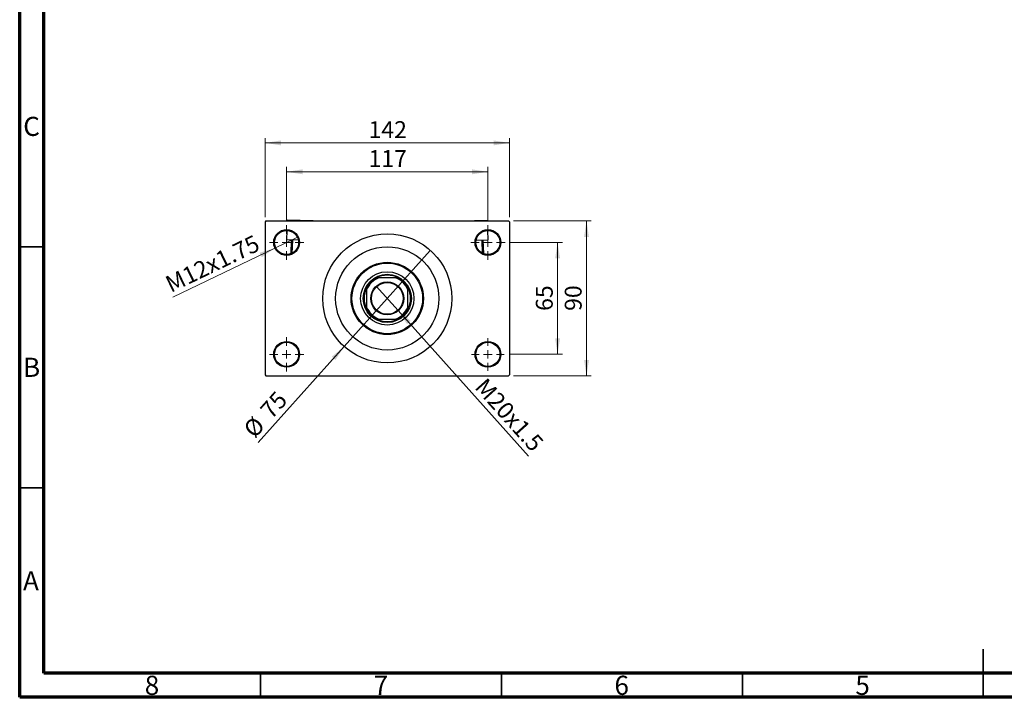
# Model space of a CAD drawing. Units: millimetres. Extents: x 15 to 424, y 5 to 292.
# Drawn here: x 15 to 219, y 5 to 146 of the extents above; entities that cross this region are included whole.
import ezdxf

# ---------------------------------------------------------------- set-up
doc = ezdxf.new("R2010")
doc.units = ezdxf.units.MM
doc.styles.add('SLDTEXTSTYLE0', font='TXT', dxfattribs={"width": 0.75})
doc.dimstyles.new('SLDDIMSTYLE1', dxfattribs={"dimtxt": 3.5, "dimasz": 3.302, "dimexe": 0, "dimexo": 0.0625, "dimgap": 0.875, "dimtad": 1, "dimdec": 0, "dimlfac": 2.8, "dimrnd": 1e-09, "dimzin": 12, "dimdsep": 46, "dimtxsty": 'SLDTEXTSTYLE0', "dimsah": 1, "dimcen": 0.09, "dimadec": 0, "dimazin": 3, "dimtfac": 1, "dimtdec": 0, "dimtofl": 0, "dimtmove": 0, "dimatfit": 3, "dimfxl": 1, "dimfrac": 2, "dimtolj": 1, "dimtzin": 12, "dimarcsym": 0})
doc.dimstyles.new('SLDDIMSTYLE3', dxfattribs={"dimtxt": 3.5, "dimasz": 3.302, "dimexe": 0, "dimexo": 0.0625, "dimgap": 0.875, "dimtad": 1, "dimlfac": 2.8, "dimrnd": 1e-09, "dimzin": 12, "dimdsep": 46, "dimtxsty": 'SLDTEXTSTYLE0', "dimblk1": 'NONE', "dimsah": 1, "dimcen": 0, "dimadec": 0, "dimazin": 3, "dimtfac": 1, "dimtmove": 0, "dimatfit": 3, "dimldrblk": 'NONE', "dimfxl": 1, "dimfrac": 2, "dimtolj": 1, "dimtzin": 12, "dimarcsym": 0})
doc.dimstyles.new('SLDDIMSTYLE4', dxfattribs={"dimtxt": 3.5, "dimasz": 3.302, "dimexe": 0, "dimexo": 0.0625, "dimgap": 0.875, "dimtad": 1, "dimdec": 0, "dimlfac": 2.8, "dimrnd": 1e-09, "dimzin": 12, "dimdsep": 46, "dimtxsty": 'SLDTEXTSTYLE0', "dimblk1": 'NONE', "dimsah": 1, "dimcen": 0, "dimadec": 0, "dimazin": 3, "dimtfac": 1, "dimtmove": 0, "dimatfit": 3, "dimldrblk": 'NONE', "dimfxl": 1, "dimfrac": 2, "dimtolj": 1, "dimtzin": 12, "dimarcsym": 0})

# ---------------------------------------------------------------- blocks, each defined once
blk = doc.blocks.new('_D_8')
at = {"color": 7, "linetype": 'Continuous', "lineweight": 0}
for q in [(89.02, 90.33), (120.64, 55.03)]:
    blk.add_line((93.57, 85.25), q, dxfattribs=at)
at = {"color": 7, "linetype": 'Continuous', "lineweight": 18}
blk.add_solid([(93.57, 85.25), (95.4, 82.45), (96.15, 83.12)], dxfattribs=at)
at = {"color": 7, "linetype": 'Continuous', "lineweight": 18, "insert": (111.87, 71.57), "char_height": 3.5, "attachment_point": 1, "rotation": 311.8569, "style": 'SLDTEXTSTYLE0'}
blk.add_mtext('M20x1.5', dxfattribs=at)
blk = doc.blocks.new('_None')
blk = doc.blocks.new('_D_9')
at = {"color": 7, "linetype": 'Continuous', "lineweight": 0}
for q in [(100.23, 97.76), (64.53, 57.91)]:
    blk.add_line((82.36, 77.81), q, dxfattribs=at)
at = {"color": 7, "linetype": 'Continuous', "lineweight": 18}
blk.add_solid([(82.36, 77.81), (79.78, 75.69), (80.54, 75.01)], dxfattribs=at)
at = {"color": 7, "linetype": 'Continuous', "lineweight": 18, "char_height": 3.5, "attachment_point": 1, "rotation": 48.1431, "style": 'SLDTEXTSTYLE0'}
for s, insert in [('75', (64.66, 64.88)), ('%%c', (61.17, 60.91))]:
    blk.add_mtext(s, dxfattribs=dict(at, insert=insert))
blk = doc.blocks.new('_D_10')
at = {"color": 7, "linetype": 'Continuous', "lineweight": 0}
for p, q in [((116.76, 99.39), (127.65, 99.39)), ((126.65, 99.39), (126.65, 76.18)), ((116.58, 76.18), (127.65, 76.18))]:
    blk.add_line(p, q, dxfattribs=at)
at = {"color": 7, "linetype": 'Continuous', "lineweight": 18}
for points in [[(126.65, 99.39), (126.15, 96.09), (127.16, 96.09)], [(126.65, 76.18), (127.16, 79.48), (126.15, 79.48)]]:
    blk.add_solid(points, dxfattribs=at)
at = {"color": 7, "linetype": 'Continuous', "lineweight": 18, "insert": (122.14, 85.2), "char_height": 3.5, "attachment_point": 1, "rotation": 90, "style": 'SLDTEXTSTYLE0'}
blk.add_mtext('65', dxfattribs=at)
blk = doc.blocks.new('_D_11')
at = {"color": 7, "linetype": 'Continuous', "lineweight": 0}
for p, q in [((117.48, 103.86), (133.65, 103.86)), ((132.65, 71.71), (132.65, 103.86)), ((117.48, 71.71), (133.65, 71.71))]:
    blk.add_line(p, q, dxfattribs=at)
at = {"color": 7, "linetype": 'Continuous', "lineweight": 18}
for points in [[(132.65, 103.86), (132.15, 100.56), (133.16, 100.56)], [(132.65, 71.71), (133.16, 75.02), (132.15, 75.02)]]:
    blk.add_solid(points, dxfattribs=at)
at = {"color": 7, "linetype": 'Continuous', "lineweight": 18, "insert": (128.14, 85.2), "char_height": 3.5, "attachment_point": 1, "rotation": 90, "style": 'SLDTEXTSTYLE0'}
blk.add_mtext('90', dxfattribs=at)
blk = doc.blocks.new('_D_12')
at = {"color": 7, "linetype": 'Continuous', "lineweight": 0}
for p, q in [((70.4, 103.96), (70.4, 115.06)), ((112.19, 103.96), (112.19, 115.06)), ((70.4, 114.06), (112.19, 114.06))]:
    blk.add_line(p, q, dxfattribs=at)
at = {"color": 7, "linetype": 'Continuous', "lineweight": 18}
for points in [[(70.4, 114.06), (73.71, 113.55), (73.71, 114.57)], [(112.19, 114.06), (108.89, 114.57), (108.89, 113.55)]]:
    blk.add_solid(points, dxfattribs=at)
at = {"color": 7, "linetype": 'Continuous', "lineweight": 18, "insert": (87.42, 118.57), "char_height": 3.5, "attachment_point": 1, "style": 'SLDTEXTSTYLE0'}
blk.add_mtext('117', dxfattribs=at)
blk = doc.blocks.new('_D_13')
at = {"color": 7, "linetype": 'Continuous', "lineweight": 0}
for p, q in [((65.94, 104.68), (65.94, 121.06)), ((116.65, 104.68), (116.65, 121.06)), ((65.94, 120.06), (116.65, 120.06))]:
    blk.add_line(p, q, dxfattribs=at)
at = {"color": 7, "linetype": 'Continuous', "lineweight": 18}
for points in [[(65.94, 120.06), (69.24, 119.55), (69.24, 120.57)], [(116.65, 120.06), (113.35, 120.57), (113.35, 119.55)]]:
    blk.add_solid(points, dxfattribs=at)
at = {"color": 7, "linetype": 'Continuous', "lineweight": 18, "insert": (87.42, 124.57), "char_height": 3.5, "attachment_point": 1, "style": 'SLDTEXTSTYLE0'}
blk.add_mtext('142', dxfattribs=at)
blk = doc.blocks.new('_D_14')
at = {"color": 7, "linetype": 'Continuous', "lineweight": 0}
for q in [(72.82, 100.56), (46.8, 88.03)]:
    blk.add_line((67.99, 98.23), q, dxfattribs=at)
at = {"color": 7, "linetype": 'Continuous', "lineweight": 18}
blk.add_solid([(67.99, 98.23), (64.8, 97.26), (65.24, 96.34)], dxfattribs=at)
at = {"color": 7, "linetype": 'Continuous', "lineweight": 18, "insert": (44.86, 92.05), "char_height": 3.5, "attachment_point": 1, "rotation": 25.7159, "style": 'SLDTEXTSTYLE0'}
blk.add_mtext('M12x1.75', dxfattribs=at)
blk = doc.blocks.new('SW_CENTERMARKSYMBOL_2')
at = {"color": 0, "linetype": 'Continuous', "lineweight": 18}
for p, q in [((0, 1.79), (0, 3.57)), ((-1.79, 0), (-3.57, 0)), ((0, 0), (-0.89, 0)), ((0, 0), (0, 0.89)), ((0, 0), (0, -0.89)), ((0, 0), (0.89, 0)), ((1.79, 0), (3.57, 0)), ((0, -1.79), (0, -3.57))]:
    blk.add_line(p, q, dxfattribs=at)
blk = doc.blocks.new('SW_CENTERMARKSYMBOL_3')
at = {"color": 0, "linetype": 'Continuous', "lineweight": 18}
for p, q in [((0, 1.79), (0, 3.57)), ((-1.79, 0), (-3.57, 0)), ((0, 0), (-0.89, 0)), ((0, 0), (0, 0.89)), ((0, 0), (0, -0.89)), ((0, 0), (0.89, 0)), ((1.79, 0), (3.57, 0)), ((0, -1.79), (0, -3.57))]:
    blk.add_line(p, q, dxfattribs=at)
blk = doc.blocks.new('SW_CENTERMARKSYMBOL_4')
at = {"color": 0, "linetype": 'Continuous', "lineweight": 18}
for p, q in [((0, 1.79), (0, 3.39)), ((-1.79, 0), (-3.39, 0)), ((0, 0), (-0.89, 0)), ((0, 0), (0, 0.89)), ((0, 0), (0, -0.89)), ((0, 0), (0.89, 0)), ((1.79, 0), (3.39, 0)), ((0, -1.79), (0, -3.39))]:
    blk.add_line(p, q, dxfattribs=at)
blk = doc.blocks.new('SW_CENTERMARKSYMBOL_5')
at = {"color": 0, "linetype": 'Continuous', "lineweight": 18}
for p, q in [((0, 1.79), (0, 3.57)), ((-1.79, 0), (-3.57, 0)), ((0, 0), (-0.89, 0)), ((0, 0), (0, 0.89)), ((0, 0), (0, -0.89)), ((0, 0), (0.89, 0)), ((1.79, 0), (3.57, 0)), ((0, -1.79), (0, -3.57))]:
    blk.add_line(p, q, dxfattribs=at)

msp = doc.modelspace()

# ---------------------------------------------------------------- linework, layer by layer
at = {"color": 7, "linetype": 'Continuous', "lineweight": 70}
for p, q in [((15, 5), (15, 292)), ((20, 10), (20, 287)), ((410, 10), (20, 10)), ((415, 5), (15, 5))]:
    msp.add_line(p, q, dxfattribs=at)
at = {"color": 7, "linetype": 'Continuous', "lineweight": 25}
for p, q in [((66.1186, 103.857), (65.94, 103.6785)), ((65.94, 103.6785), (65.94, 71.8927)), ((66.1186, 103.857), (116.4757, 103.857)), ((70.5138, 104.0474), (70.5071, 103.857)), ((75.8973, 103.857), (70.5138, 104.0474)), ((106.697, 103.857), (112.0805, 104.0474)), ((112.0872, 103.857), (112.0805, 104.0474)), ((116.6543, 103.6785), (116.4757, 103.857)), ((116.6543, 103.6785), (116.6543, 71.8927)), ((70.4376, 101.8925), (70.3687, 99.9428)), ((112.2256, 99.9428), (112.1567, 101.8925)), ((72.8612, 99.8547), (70.3687, 99.9428)), ((71.3393, 97.0742), (71.4394, 99.9049)), ((71.6179, 99.8986), (71.5209, 97.156)), ((109.733, 99.8547), (112.2256, 99.9428)), ((111.0734, 97.156), (110.9764, 99.8986)), ((111.1549, 99.9049), (111.2549, 97.0742)), ((89.0883, 92.0713), (89.5114, 92.0713)), ((93.0829, 92.0713), (89.5114, 92.0713)), ((93.0829, 92.0713), (93.5059, 92.0713)), ((87.0114, 89.5713), (87.0114, 89.9944)), ((95.5829, 89.9944), (95.5829, 89.5713)), ((87.0114, 89.5713), (87.0114, 85.9999)), ((95.5829, 85.9999), (95.5829, 89.5713)), ((87.0114, 85.5768), (87.0114, 85.9999)), ((95.5829, 85.9999), (95.5829, 85.5768)), ((89.5114, 83.4999), (89.0883, 83.4999)), ((89.5114, 83.4999), (93.0829, 83.4999)), ((93.5059, 83.4999), (93.0829, 83.4999)), ((65.94, 71.8927), (66.1186, 71.7142)), ((66.1186, 71.7142), (116.4757, 71.7142)), ((116.4757, 71.7142), (116.6543, 71.8927))]:
    msp.add_line(p, q, dxfattribs=at)
at = {"color": 7, "linetype": 'Continuous', "lineweight": 35}
for p, q in [((20, 98.5), (15, 98.5)), ((20, 48.5), (15, 48.5)), ((215, 5), (215, 15)), ((65, 10), (65, 5)), ((115, 10), (115, 5)), ((165, 10), (165, 5)), ((215, 10), (215, 5))]:
    msp.add_line(p, q, dxfattribs=at)
at = {"color": 7, "linetype": 'Continuous', "lineweight": 25}
for centre, radius in [((70.4043, 99.3927), 2.6786), ((70.4043, 99.3927), 2.5), ((91.2971, 87.7856), 13.3929), ((112.19, 99.3927), 2.6786), ((112.19, 99.3927), 2.5), ((91.2971, 87.7856), 10.7143), ((91.2971, 87.7856), 7.5), ((91.2971, 87.7856), 7.3214), ((91.2971, 87.7856), 5.5357), ((91.2971, 87.7856), 5), ((91.2971, 87.7856), 3.4107), ((91.2971, 87.7856), 3.3036), ((70.4043, 76.1785), 2.6786), ((70.4043, 76.1785), 2.5), ((112.19, 76.1785), 2.6786), ((112.19, 76.1785), 2.5)]:
    msp.add_circle(centre, radius, dxfattribs=at)
for radius, start, end in [(4.6429, 112.619865, 157.380135), (4.8214, 117.266044, 152.733956), (4.8214, 62.733956, 117.266044), (4.6429, 22.619865, 67.380135), (4.8214, 27.266044, 62.733956), (4.8214, 152.733956, 207.266044), (4.8214, 332.733956, 27.266044), (4.6429, 202.619865, 247.380135), (4.6429, 292.619865, 337.380135), (4.8214, 207.266044, 242.733956), (4.8214, 297.266044, 332.733956), (4.8214, 242.733956, 297.266044)]:
    msp.add_arc((91.2971, 87.7856), radius, start, end, dxfattribs=at)

# ---------------------------------------------------------------- block references
at = {"color": 7, "linetype": 'Continuous', "lineweight": 0}
for name, p in [('SW_CENTERMARKSYMBOL_2', (70.4043, 99.3927)), ('SW_CENTERMARKSYMBOL_3', (112.19, 99.3927)), ('SW_CENTERMARKSYMBOL_5', (70.4043, 76.1785)), ('SW_CENTERMARKSYMBOL_4', (112.19, 76.1785))]:
    msp.add_blockref(name, p, dxfattribs=at)

# ---------------------------------------------------------------- texts
at = {"color": 7, "linetype": 'Continuous', "lineweight": 0, "char_height": 3.9688, "attachment_point": 2, "style": 'SLDTEXTSTYLE0'}
for s, insert in [('C', (17.4587, 125.4739)), ('B', (17.4706, 75.4739)), ('A', (17.3397, 31.1677)), ('8', (42.46, 9.4739)), ('7', (89.96, 9.4739)), ('6', (139.96, 9.4739)), ('5', (189.96, 9.4739))]:
    msp.add_mtext(s, dxfattribs=dict(at, insert=insert))

# ---------------------------------------------------------------- dimensions: what is measured, and where the dimension line sits
at = {"color": 7, "linetype": 'Continuous', "lineweight": 18}
for base, p1, p2, picture, middle in [((116.6543, 120.06), (65.94, 103.6785), (116.6543, 103.6785), '_D_13', (91.2971, 120.06)), ((112.19, 114.06), (70.4043, 102.9642), (112.19, 102.9642), '_D_12', (91.2971, 114.06))]:
    dim = msp.add_linear_dim(base=base, p1=p1, p2=p2, dimstyle='SLDDIMSTYLE1', dxfattribs=at)
    dim.commit()
    dim.dimension.update_dxf_attribs({"geometry": picture, "text_midpoint": middle, "dimtype": 160})
for base, p1, p2, picture, middle in [((132.6543, 103.857), (116.4757, 71.7142), (116.4757, 103.857), '_D_11', (132.6543, 87.7856)), ((126.6543, 76.1785), (115.7614, 99.3927), (115.5829, 76.1785), '_D_10', (126.6543, 87.7856))]:
    dim = msp.add_linear_dim(base=base, p1=p1, p2=p2, angle=90, dimstyle='SLDDIMSTYLE1', dxfattribs=at)
    dim.commit()
    dim.dimension.update_dxf_attribs({"geometry": picture, "text_midpoint": middle, "dimtype": 160})
for p1, p2, text, picture, middle in [((72.8176, 100.555), (67.991, 98.2305), 'M12x1.75', '_D_14', (55.94, 92.4266)), ((89.0213, 90.326), (93.573, 85.2453), 'M20x1.5', '_D_8', (114.6543, 61.7142))]:
    dim = msp.add_diameter_dim_2p(p1=p1, p2=p2, text=text, dimstyle='SLDDIMSTYLE3', override={"dimpost": '<>'}, dxfattribs=at)
    dim.commit()
    dim.dimension.update_dxf_attribs({"geometry": picture, "text_midpoint": middle, "dimtype": 163})
dim = msp.add_diameter_dim_2p(p1=(100.2338, 97.7608), p2=(82.3605, 77.8104), dimstyle='SLDDIMSTYLE4', dxfattribs=at)
dim.commit()
dim.dimension.update_dxf_attribs({"geometry": '_D_9', "text_midpoint": (67.94, 61.7142), "dimtype": 163})

doc.saveas('drawing.dxf')
